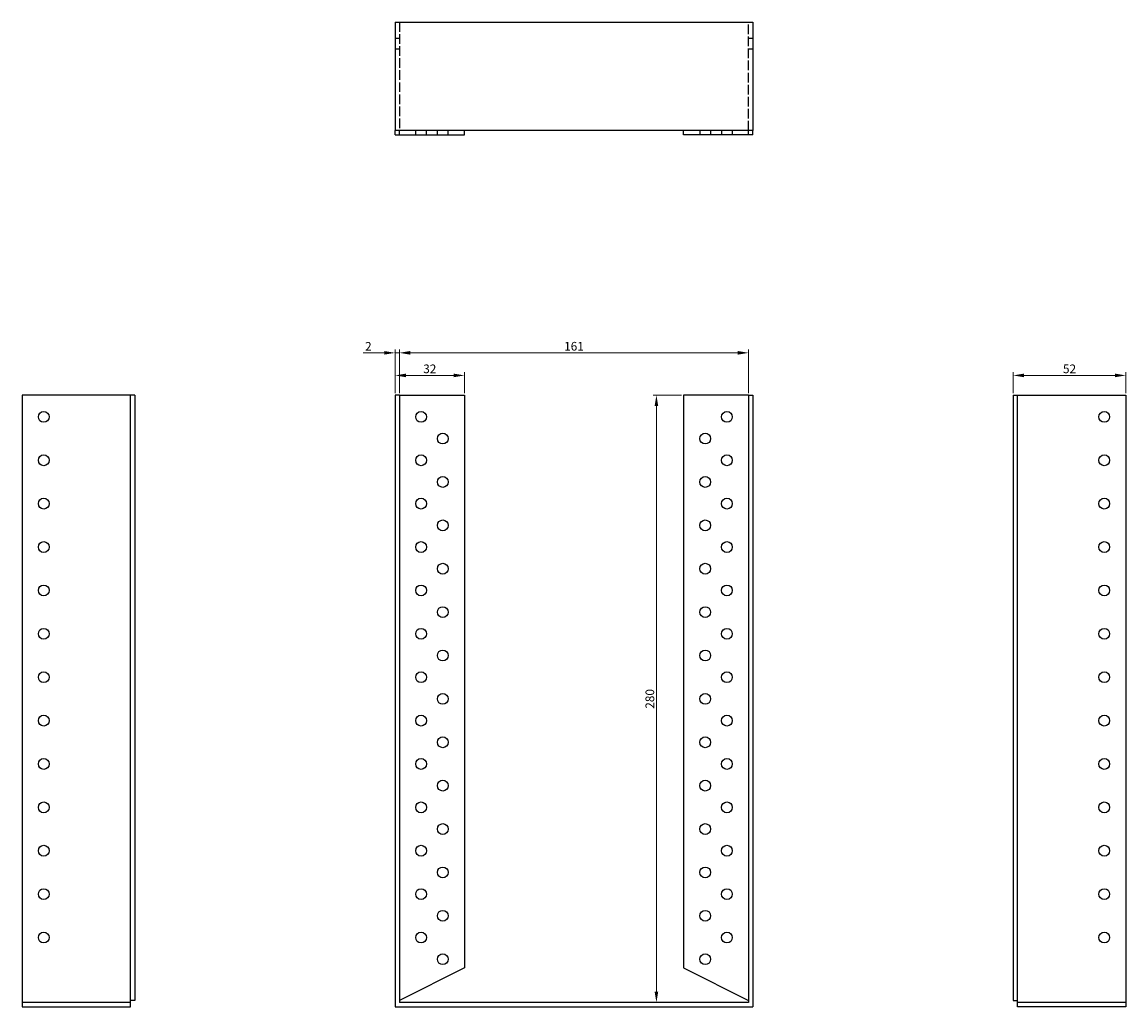
# Model space of a CAD drawing. Units: millimetres. Extents: x 346 to 956, y -80 to 813.
# Drawn here: x 346 to 854, y 359 to 813 of the extents above; entities that cross this region are included whole.
import ezdxf

# ---------------------------------------------------------------- set-up
doc = ezdxf.new("R2010")
doc.units = ezdxf.units.MM
doc.linetypes.add('DASHED', pattern=[0.2067, 0.1654, -0.0413])
for name, color, linetype, lineweight in [('Dimensions', 1, 'Continuous', 20), ('Hidden', 6, 'DASHED', 25), ('Part', 7, 'Continuous', 25)]:
    doc.layers.add(name, color=color, linetype=linetype, lineweight=lineweight)
doc.styles.add('EU_style', font='arial.ttf')
doc.dimstyles.new('Dim_2D', dxfattribs={"dimtxt": 4, "dimasz": 5, "dimexe": 1.5, "dimexo": 1, "dimgap": 1, "dimtad": 1, "dimdec": 1, "dimdsep": 46, "dimtxsty": 'EU_style', "dimcen": 2.5, "dimclrd": 256, "dimclre": 256, "dimclrt": 256, "dimadec": 0, "dimazin": 0, "dimtfac": 1, "dimtdec": 1, "dimtmove": 0, "dimatfit": 3, "dimfxl": 0, "dimtolj": 1, "dimtzin": 0, "dimlwd": -1, "dimlwe": -1, "dimarcsym": 0})

# ---------------------------------------------------------------- blocks, each defined once
blk = doc.blocks.new('*D1')
at = {"layer": 'Defpoints', "color": 0}
for p in [(680.5, 660.52), (519.5, 641), (680.5, 641)]:
    blk.add_point(p, dxfattribs=at)
at = {"layer": 'Dimensions'}
for p, q in [((519.5, 642), (519.5, 662.02)), ((680.5, 642), (680.5, 662.02)), ((524.5, 660.52), (675.5, 660.52))]:
    blk.add_line(p, q, dxfattribs=at)
for points in [[(524.5, 661.36), (524.5, 659.69), (519.5, 660.52)], [(675.5, 661.36), (675.5, 659.69), (680.5, 660.52)]]:
    blk.add_solid(points, dxfattribs=at)
at = {"layer": 'Dimensions', "insert": (600, 663.56), "char_height": 4, "attachment_point": 5, "style": 'EU_style'}
blk.add_mtext('\\A1;161', dxfattribs=at)
blk = doc.blocks.new('*D3')
at = {"layer": 'Defpoints', "color": 0}
for p in [(854.5, 650.11), (802.5, 641), (854.5, 641)]:
    blk.add_point(p, dxfattribs=at)
at = {"layer": 'Dimensions'}
for p, q in [((802.5, 642), (802.5, 651.61)), ((854.5, 642), (854.5, 651.61)), ((807.5, 650.11), (849.5, 650.11))]:
    blk.add_line(p, q, dxfattribs=at)
for points in [[(807.5, 650.94), (807.5, 649.28), (802.5, 650.11)], [(849.5, 650.94), (849.5, 649.28), (854.5, 650.11)]]:
    blk.add_solid(points, dxfattribs=at)
at = {"layer": 'Dimensions', "insert": (828.5, 653.15), "char_height": 4, "attachment_point": 5, "style": 'EU_style'}
blk.add_mtext('\\A1;52', dxfattribs=at)
blk = doc.blocks.new('*D4')
at = {"layer": 'Defpoints', "color": 0}
for p in [(650.5, 641), (638.01, 361), (654.49, 361)]:
    blk.add_point(p, dxfattribs=at)
at = {"layer": 'Dimensions'}
for p, q in [((649.5, 641), (636.51, 641)), ((638.01, 636), (638.01, 366)), ((653.49, 361), (636.51, 361))]:
    blk.add_line(p, q, dxfattribs=at)
for points in [[(637.18, 636), (638.84, 636), (638.01, 641)], [(637.18, 366), (638.84, 366), (638.01, 361)]]:
    blk.add_solid(points, dxfattribs=at)
at = {"layer": 'Dimensions', "insert": (634.97, 501), "char_height": 4, "attachment_point": 5, "rotation": 90, "style": 'EU_style'}
blk.add_mtext('\\A1;280', dxfattribs=at)
blk = doc.blocks.new('*D8')
at = {"layer": 'Defpoints', "color": 0}
for p in [(519.5, 660.52), (517.5, 641), (519.5, 641)]:
    blk.add_point(p, dxfattribs=at)
at = {"layer": 'Dimensions'}
for p, q in [((517.5, 642), (517.5, 662.02)), ((519.5, 642), (519.5, 662.02)), ((512.5, 660.52), (502.85, 660.52)), ((519.5, 660.52), (517.5, 660.52)), ((524.5, 660.52), (529.5, 660.52))]:
    blk.add_line(p, q, dxfattribs=at)
for points in [[(512.5, 661.36), (512.5, 659.69), (517.5, 660.52)], [(524.5, 661.36), (524.5, 659.69), (519.5, 660.52)]]:
    blk.add_solid(points, dxfattribs=at)
at = {"layer": 'Dimensions', "insert": (505.18, 663.53), "char_height": 4, "attachment_point": 5, "style": 'EU_style'}
blk.add_mtext('\\A1;2', dxfattribs=at)
blk = doc.blocks.new('*D9')
at = {"layer": 'Defpoints', "color": 0}
for p in [(549.5, 650.11), (517.5, 641), (549.5, 641)]:
    blk.add_point(p, dxfattribs=at)
at = {"layer": 'Dimensions'}
for p, q in [((517.5, 642), (517.5, 651.61)), ((549.5, 642), (549.5, 651.61)), ((522.5, 650.11), (544.5, 650.11))]:
    blk.add_line(p, q, dxfattribs=at)
for points in [[(522.5, 650.94), (522.5, 649.28), (517.5, 650.11)], [(544.5, 650.94), (544.5, 649.28), (549.5, 650.11)]]:
    blk.add_solid(points, dxfattribs=at)
at = {"layer": 'Dimensions', "insert": (533.5, 653.15), "char_height": 4, "attachment_point": 5, "style": 'EU_style'}
blk.add_mtext('\\A1;32', dxfattribs=at)

msp = doc.modelspace()

# ---------------------------------------------------------------- linework, layer by layer
at = {"layer": 'Hidden', "ltscale": 26.877386}
for p, q in [((519.5, 813), (519.5, 763)), ((680.5, 763), (680.5, 813))]:
    msp.add_line(p, q, dxfattribs=at)
at = {"layer": 'Hidden', "ltscale": 3.809293}
for p, q in [((519.5, 805.5), (517.5, 805.5)), ((682.5, 805.5), (680.5, 805.5)), ((519.5, 800.5), (517.5, 800.5)), ((682.5, 800.5), (680.5, 800.5)), ((527, 761), (527, 763)), ((532, 761), (532, 763)), ((537, 761), (537, 763)), ((542, 761), (542, 763)), ((658, 763), (658, 761)), ((663, 763), (663, 761)), ((668, 763), (668, 761)), ((673, 763), (673, 761))]:
    msp.add_line(p, q, dxfattribs=at)
at = {"layer": 'Hidden'}
for p, q in [((395.5, 362), (395.5, 641)), ((804.5, 362), (804.5, 641)), ((395.5, 361), (345.5, 361)), ((854.5, 361), (804.5, 361))]:
    msp.add_line(p, q, dxfattribs=at)
at = {"layer": 'Part'}
for p, q in [((517.5, 813), (517.5, 763)), ((517.5, 813), (682.5, 813)), ((682.5, 813), (682.5, 763)), ((517.5, 761), (517.5, 763)), ((682.5, 763), (517.5, 763)), ((517.5, 761), (519.5, 761)), ((519.5, 761), (519.5, 763)), ((519.5, 761), (549.5, 761)), ((549.5, 761), (549.5, 763)), ((650.5, 761), (650.5, 763)), ((680.5, 761), (650.5, 761)), ((680.5, 761), (680.5, 763)), ((682.5, 761), (680.5, 761)), ((682.5, 761), (682.5, 763)), ((397.5, 641), (345.5, 641)), ((345.5, 641), (345.5, 359)), ((397.5, 641), (397.5, 362)), ((519.5, 641), (517.5, 641)), ((517.5, 641), (517.5, 359)), ((519.5, 641), (549.5, 641)), ((519.5, 641), (519.5, 361)), ((549.5, 641), (549.5, 377)), ((680.5, 641), (650.5, 641)), ((650.5, 641), (650.5, 377)), ((680.5, 641), (682.5, 641)), ((680.5, 641), (680.5, 361)), ((682.5, 641), (682.5, 359)), ((802.5, 641), (802.5, 362)), ((802.5, 641), (854.5, 641)), ((854.5, 641), (854.5, 359)), ((549.5, 377), (519.5, 362)), ((650.5, 377), (680.5, 362)), ((397.5, 362), (395.5, 362)), ((395.5, 359), (395.5, 362)), ((802.5, 362), (804.5, 362)), ((804.5, 359), (804.5, 362)), ((345.5, 359), (395.5, 359)), ((517.5, 359), (682.5, 359)), ((680.5, 361), (519.5, 361)), ((854.5, 359), (804.5, 359))]:
    msp.add_line(p, q, dxfattribs=at)
for centre in [(355.5, 631), (529.5, 631), (670.5, 631), (844.5, 631), (539.5, 621), (660.5, 621), (355.5, 611), (529.5, 611), (670.5, 611), (844.5, 611), (539.5, 601), (660.5, 601), (355.5, 591), (529.5, 591), (670.5, 591), (844.5, 591), (539.5, 581), (660.5, 581), (355.5, 571), (529.5, 571), (670.5, 571), (844.5, 571), (539.5, 561), (660.5, 561), (355.5, 551), (529.5, 551), (670.5, 551), (844.5, 551), (539.5, 541), (660.5, 541), (355.5, 531), (529.5, 531), (670.5, 531), (844.5, 531), (539.5, 521), (660.5, 521), (355.5, 511), (529.5, 511), (670.5, 511), (844.5, 511), (539.5, 501), (660.5, 501), (355.5, 491), (529.5, 491), (670.5, 491), (844.5, 491), (539.5, 481), (660.5, 481), (355.5, 471), (529.5, 471), (670.5, 471), (844.5, 471), (539.5, 461), (660.5, 461), (355.5, 451), (529.5, 451), (670.5, 451), (844.5, 451), (539.5, 441), (660.5, 441), (355.5, 431), (529.5, 431), (670.5, 431), (844.5, 431), (539.5, 421), (660.5, 421), (355.5, 411), (529.5, 411), (670.5, 411), (844.5, 411), (539.5, 401), (660.5, 401), (355.5, 391), (529.5, 391), (670.5, 391), (844.5, 391), (539.5, 381), (660.5, 381)]:
    msp.add_circle(centre, 2.5, dxfattribs=at)

# ---------------------------------------------------------------- dimensions: what is measured, and where the dimension line sits
at = {"layer": 'Dimensions'}
dim = msp.add_linear_dim(base=(519.5, 660.52), p1=(517.5, 641), p2=(519.5, 641), dimstyle='Dim_2D', dxfattribs=at)
dim.commit()
dim.dimension.update_dxf_attribs({"geometry": '*D8', "text_midpoint": (505.18, 660.52), "dimtype": 160})
for base, p1, p2, picture, middle in [((680.5, 660.52), (519.5, 641), (680.5, 641), '*D1', (600, 663.56)), ((549.5, 650.11), (517.5, 641), (549.5, 641), '*D9', (533.5, 653.15)), ((854.5, 650.11), (802.5, 641), (854.5, 641), '*D3', (828.5, 653.15))]:
    dim = msp.add_linear_dim(base=base, p1=p1, p2=p2, dimstyle='Dim_2D', dxfattribs=at)
    dim.commit()
    dim.dimension.update_dxf_attribs({"geometry": picture, "text_midpoint": middle})
dim = msp.add_linear_dim(base=(638.01, 361), p1=(650.5, 641), p2=(654.49, 361), angle=90, dimstyle='Dim_2D', dxfattribs=at)
dim.commit()
dim.dimension.update_dxf_attribs({"geometry": '*D4', "text_midpoint": (634.97, 501)})

doc.saveas('drawing.dxf')
